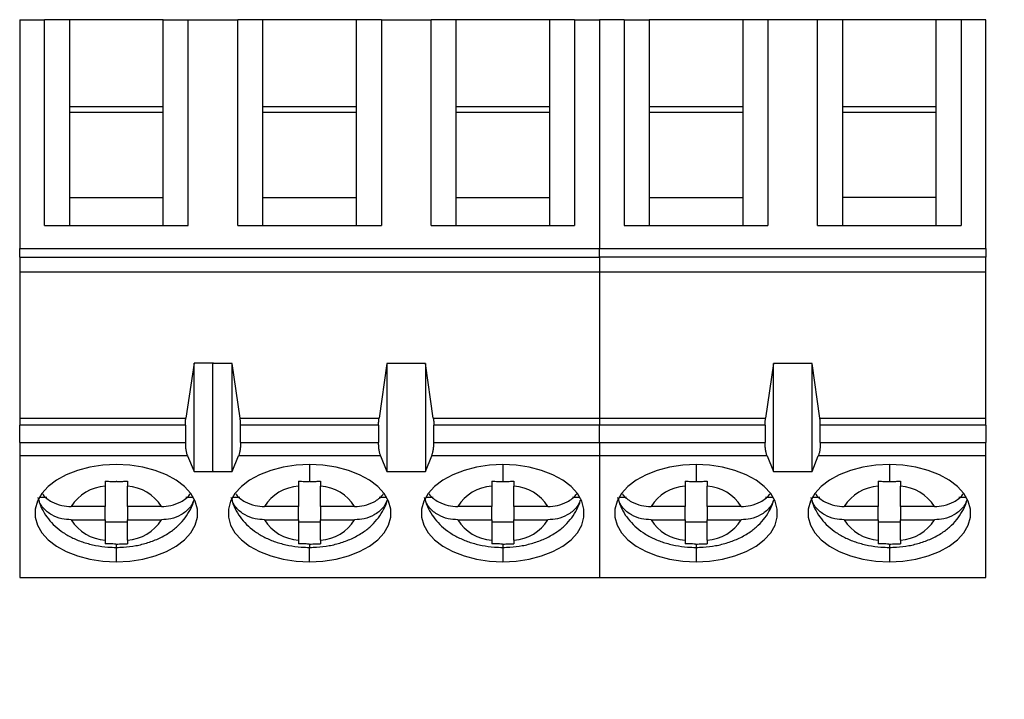
# Model space of a CAD drawing. Units: inches. Extents: x 0.05 to 7.23, y 0.05 to 4.66.
# Drawn here: x 4.45 to 5.16, y 2.64 to 3.13 of the extents above; entities that cross this region are included whole.
import ezdxf

# ---------------------------------------------------------------- set-up
doc = ezdxf.new("R2010")
doc.units = ezdxf.units.IN
doc.header["$LTSCALE"] = 0.428571
doc.header["$MEASUREMENT"] = 0
doc.styles.add('SLDTEXTSTYLE0', font='TXT', dxfattribs={"width": 0.75})
doc.dimstyles.new('SLDDIMSTYLE5', dxfattribs={"dimtxt": 0.059055, "dimasz": 0.055714, "dimexe": 0, "dimexo": 0.0625, "dimgap": 0.014764, "dimtad": 0, "dimtih": 1, "dimtoh": 1, "dimrnd": 1e-09, "dimdsep": 46, "dimtxsty": 'SLDTEXTSTYLE0', "dimblk1": 'NONE', "dimsah": 1, "dimcen": 0, "dimadec": 0, "dimazin": 2, "dimtfac": 1, "dimtmove": 0, "dimatfit": 3, "dimldrblk": 'NONE', "dimfxl": 0, "dimfrac": 2, "dimtolj": 1, "dimtzin": 12, "dimarcsym": 0})

# ---------------------------------------------------------------- blocks, each defined once
blk = doc.blocks.new('_D_8')
at = {"color": 7, "linetype": 'Continuous', "lineweight": 18}
for p, q in [((5.33804, 3.05714), (5.2876, 2.91587)), ((5.2876, 2.91587), (5.05312, 2.25911)), ((5.05312, 2.25911), (4.57597, 2.25911))]:
    blk.add_line(p, q, dxfattribs=at)
blk.add_solid([(5.2876, 2.91587), (5.2608, 2.86628), (5.27694, 2.86052)], dxfattribs=at)
at = {"color": 7, "linetype": 'Continuous', "lineweight": 18, "char_height": 0.059055, "attachment_point": 1, "style": 'SLDTEXTSTYLE0'}
for s, insert in [('%%c', (4.57597, 2.42898)), ('0.15', (4.66504, 2.42989)), ('THRU', (4.8399, 2.42989)), ('(2 PLCS)', (4.64634, 2.33523))]:
    blk.add_mtext(s, dxfattribs=dict(at, insert=insert))
blk = doc.blocks.new('_NONE')

msp = doc.modelspace()

# ---------------------------------------------------------------- linework, layer by layer
at = {"color": 7, "linetype": 'Continuous', "lineweight": 25}
for p, q in [((4.45492, 3.1282), (4.47264, 3.1282)), ((4.45492, 3.1282), (4.45492, 2.96514)), ((4.47264, 2.98146), (4.47264, 3.1282)), ((4.49036, 3.1282), (4.47264, 3.1282)), ((4.49036, 3.1282), (4.49036, 3.06595)), ((4.55729, 3.1282), (4.49036, 3.1282)), ((4.55729, 3.1282), (4.575, 3.1282)), ((4.55729, 3.06595), (4.55729, 3.1282)), ((4.575, 2.98146), (4.575, 3.1282)), ((4.575, 3.1282), (4.61044, 3.1282)), ((4.61044, 2.98146), (4.61044, 3.1282)), ((4.62815, 3.1282), (4.61044, 3.1282)), ((4.62815, 3.1282), (4.62815, 3.06595)), ((4.69508, 3.1282), (4.62815, 3.1282)), ((4.7128, 3.1282), (4.69508, 3.1282)), ((4.69508, 3.06595), (4.69508, 3.1282)), ((4.7128, 3.1282), (4.7128, 2.98146)), ((4.7128, 3.1282), (4.74823, 3.1282)), ((4.74823, 2.98146), (4.74823, 3.1282)), ((4.76595, 3.1282), (4.74823, 3.1282)), ((4.76595, 3.1282), (4.76595, 3.06595)), ((4.83288, 3.1282), (4.76595, 3.1282)), ((4.85059, 3.1282), (4.83288, 3.1282)), ((4.83288, 3.06595), (4.83288, 3.1282)), ((4.85059, 3.1282), (4.85059, 2.98146)), ((4.85059, 3.1282), (4.86831, 3.1282)), ((4.88603, 3.1282), (4.86831, 3.1282)), ((4.86831, 3.1282), (4.86831, 2.96514)), ((4.88603, 3.1282), (4.88603, 2.98146)), ((4.88603, 3.1282), (4.90374, 3.1282)), ((4.90374, 3.1282), (4.90374, 3.06595)), ((4.97067, 3.1282), (4.90374, 3.1282)), ((4.98839, 3.1282), (4.97067, 3.1282)), ((4.97067, 3.06595), (4.97067, 3.1282)), ((4.98839, 3.1282), (4.98839, 2.98146)), ((5.02382, 3.1282), (4.98839, 3.1282)), ((5.02382, 2.98146), (5.02382, 3.1282)), ((5.04154, 3.1282), (5.02382, 3.1282)), ((5.04154, 3.1282), (5.04154, 3.06595)), ((5.10847, 3.1282), (5.04154, 3.1282)), ((5.12618, 3.1282), (5.10847, 3.1282)), ((5.10847, 3.06595), (5.10847, 3.1282)), ((5.12618, 3.1282), (5.12618, 2.98146)), ((5.1439, 3.1282), (5.12618, 3.1282)), ((5.1439, 2.96514), (5.1439, 3.1282)), ((4.49036, 3.06595), (4.49036, 3.00145)), ((4.55729, 3.06595), (4.49036, 3.06595)), ((4.49036, 3.06222), (4.55729, 3.06222)), ((4.55729, 3.00145), (4.55729, 3.06595)), ((4.62815, 3.06595), (4.62815, 3.00145)), ((4.69508, 3.06595), (4.62815, 3.06595)), ((4.62815, 3.06222), (4.69508, 3.06222)), ((4.69508, 3.00145), (4.69508, 3.06595)), ((4.76595, 3.06595), (4.76595, 3.00145)), ((4.83288, 3.06595), (4.76595, 3.06595)), ((4.76595, 3.06222), (4.83288, 3.06222)), ((4.83288, 3.00145), (4.83288, 3.06595)), ((4.90374, 3.06595), (4.90374, 3.00145)), ((4.97067, 3.06595), (4.90374, 3.06595)), ((4.90374, 3.06222), (4.97067, 3.06222)), ((4.97067, 3.00145), (4.97067, 3.06595)), ((5.04154, 3.06595), (5.04154, 3.00145)), ((5.10847, 3.06595), (5.04154, 3.06595)), ((5.04154, 3.06222), (5.10847, 3.06222)), ((5.10847, 3.00145), (5.10847, 3.06595)), ((4.49036, 3.00145), (4.49036, 2.98146)), ((4.49036, 3.00145), (4.55729, 3.00145)), ((4.55729, 2.98146), (4.55729, 3.00145)), ((4.62815, 3.00145), (4.62815, 2.98146)), ((4.62815, 3.00145), (4.69508, 3.00145)), ((4.69508, 2.98146), (4.69508, 3.00145)), ((4.76595, 3.00145), (4.76595, 2.98146)), ((4.76595, 3.00145), (4.83288, 3.00145)), ((4.83288, 2.98146), (4.83288, 3.00145)), ((4.90374, 3.00145), (4.90374, 2.98146)), ((4.90374, 3.00145), (4.97067, 3.00145)), ((4.97067, 2.98146), (4.97067, 3.00145)), ((5.04154, 3.00145), (5.04154, 2.98146)), ((5.10847, 3.00145), (5.04154, 3.00145)), ((5.10847, 2.98146), (5.10847, 3.00145)), ((4.47264, 2.98146), (4.575, 2.98146)), ((4.61044, 2.98146), (4.7128, 2.98146)), ((4.74823, 2.98146), (4.85059, 2.98146)), ((4.88603, 2.98146), (4.98839, 2.98146)), ((5.02382, 2.98146), (5.12618, 2.98146)), ((4.45492, 2.96514), (4.86831, 2.96514)), ((4.45492, 2.9588), (4.45492, 2.96514)), ((4.86831, 2.96514), (5.1439, 2.96514)), ((4.86831, 2.9588), (4.86831, 2.96514)), ((5.1439, 2.96514), (5.1439, 2.9588)), ((4.45492, 2.9588), (4.86831, 2.9588)), ((4.45492, 2.9588), (4.45492, 2.94813)), ((5.1439, 2.9588), (4.86831, 2.9588)), ((4.86831, 2.9588), (4.86831, 2.94813)), ((5.1439, 2.94813), (5.1439, 2.9588)), ((4.86831, 2.94813), (4.45492, 2.94813)), ((4.45492, 2.94813), (4.45492, 2.84419)), ((5.1439, 2.94813), (4.86831, 2.94813)), ((4.86831, 2.94813), (4.86831, 2.84419)), ((5.1439, 2.84419), (5.1439, 2.94813)), ((4.57922, 2.88333), (4.57339, 2.84419)), ((4.57922, 2.806), (4.57922, 2.88333)), ((4.593, 2.88333), (4.57922, 2.88333)), ((4.59272, 2.8831), (4.593, 2.88333)), ((4.6065, 2.8831), (4.59272, 2.8831)), ((4.59272, 2.80608), (4.59272, 2.8831)), ((4.6065, 2.80608), (4.6065, 2.8831)), ((4.61206, 2.84419), (4.6065, 2.8831)), ((4.71673, 2.8831), (4.71117, 2.84419)), ((4.71673, 2.8831), (4.71673, 2.80608)), ((4.74429, 2.8831), (4.71673, 2.8831)), ((4.74429, 2.8831), (4.74429, 2.80608)), ((4.74985, 2.84419), (4.74429, 2.8831)), ((4.99232, 2.8831), (4.98676, 2.84419)), ((4.99232, 2.80608), (4.99232, 2.8831)), ((5.01988, 2.8831), (4.99232, 2.8831)), ((5.01988, 2.80608), (5.01988, 2.8831)), ((5.02545, 2.84419), (5.01988, 2.8831)), ((4.45492, 2.84419), (4.45492, 2.83911)), ((4.45492, 2.84419), (4.57339, 2.84419)), ((4.61206, 2.84419), (4.71117, 2.84419)), ((4.74985, 2.84419), (4.86831, 2.84419)), ((4.86831, 2.84419), (4.86831, 2.83911)), ((4.86831, 2.84419), (4.98676, 2.84419)), ((5.02545, 2.84419), (5.1439, 2.84419)), ((5.1439, 2.83911), (5.1439, 2.84419)), ((4.45492, 2.82665), (4.45492, 2.83911)), ((4.57303, 2.83911), (4.45492, 2.83911)), ((4.57303, 2.83911), (4.57303, 2.82665)), ((4.6124, 2.82665), (4.6124, 2.83911)), ((4.71083, 2.83911), (4.6124, 2.83911)), ((4.71083, 2.83911), (4.71083, 2.82665)), ((4.7502, 2.82665), (4.7502, 2.83911)), ((4.86831, 2.83911), (4.7502, 2.83911)), ((4.86831, 2.82665), (4.86831, 2.83911)), ((4.98642, 2.83911), (4.86831, 2.83911)), ((4.98642, 2.83911), (4.98642, 2.82665)), ((5.02579, 2.82665), (5.02579, 2.83911)), ((5.1439, 2.83911), (5.02579, 2.83911)), ((5.1439, 2.83911), (5.1439, 2.82665)), ((4.45492, 2.82665), (4.45492, 2.81717)), ((4.45492, 2.82665), (4.57303, 2.82665)), ((4.6124, 2.82665), (4.71083, 2.82665)), ((4.7502, 2.82665), (4.86831, 2.82665)), ((4.86831, 2.82665), (4.86831, 2.81717)), ((4.86831, 2.82665), (4.98642, 2.82665)), ((5.02579, 2.82665), (5.1439, 2.82665)), ((5.1439, 2.81717), (5.1439, 2.82665)), ((4.57452, 2.81717), (4.45492, 2.81717)), ((4.45492, 2.81717), (4.45492, 2.73056)), ((4.57452, 2.81717), (4.57922, 2.806)), ((4.6065, 2.80608), (4.61097, 2.81717)), ((4.71226, 2.81717), (4.61097, 2.81717)), ((4.71226, 2.81717), (4.71673, 2.80608)), ((4.74429, 2.80608), (4.74877, 2.81717)), ((4.86831, 2.81717), (4.74877, 2.81717)), ((4.98785, 2.81717), (4.86831, 2.81717)), ((4.86831, 2.81717), (4.86831, 2.73056)), ((4.98785, 2.81717), (4.99232, 2.80608)), ((5.01988, 2.80608), (5.02436, 2.81717)), ((5.1439, 2.81717), (5.02436, 2.81717)), ((5.1439, 2.73056), (5.1439, 2.81717)), ((4.57922, 2.806), (4.593, 2.806)), ((4.593, 2.806), (4.59272, 2.80608)), ((4.59272, 2.80608), (4.6065, 2.80608)), ((4.71673, 2.80608), (4.74429, 2.80608)), ((4.99232, 2.80608), (5.01988, 2.80608)), ((4.51595, 2.79553), (4.51595, 2.78106)), ((4.5317, 2.78106), (4.5317, 2.79553)), ((4.65374, 2.79553), (4.65374, 2.78106)), ((4.66949, 2.78106), (4.66949, 2.79553)), ((4.79154, 2.79553), (4.79154, 2.78106)), ((4.80729, 2.78106), (4.80729, 2.79553)), ((4.92933, 2.79553), (4.92933, 2.78106)), ((4.94508, 2.78106), (4.94508, 2.79553)), ((5.06713, 2.79553), (5.06713, 2.78106)), ((5.08288, 2.78106), (5.08288, 2.79553)), ((4.47421, 2.78746), (4.46881, 2.78746)), ((4.57883, 2.78746), (4.57344, 2.78746)), ((4.612, 2.78746), (4.60661, 2.78746)), ((4.71663, 2.78746), (4.71123, 2.78746)), ((4.7498, 2.78746), (4.7444, 2.78746)), ((4.85442, 2.78746), (4.84903, 2.78746)), ((4.88759, 2.78746), (4.8822, 2.78746)), ((4.99222, 2.78746), (4.98682, 2.78746)), ((5.02539, 2.78746), (5.01999, 2.78746)), ((5.13001, 2.78746), (5.12462, 2.78746)), ((4.51595, 2.78106), (4.4917, 2.78106)), ((4.51595, 2.77167), (4.51595, 2.78106)), ((4.55594, 2.78106), (4.5317, 2.78106)), ((4.5317, 2.78106), (4.5317, 2.77167)), ((4.65374, 2.78106), (4.6295, 2.78106)), ((4.65374, 2.77167), (4.65374, 2.78106)), ((4.69374, 2.78106), (4.66949, 2.78106)), ((4.66949, 2.78106), (4.66949, 2.77167)), ((4.79154, 2.78106), (4.76729, 2.78106)), ((4.79154, 2.77167), (4.79154, 2.78106)), ((4.83153, 2.78106), (4.80729, 2.78106)), ((4.80729, 2.78106), (4.80729, 2.77167)), ((4.92933, 2.78106), (4.90509, 2.78106)), ((4.92933, 2.77167), (4.92933, 2.78106)), ((4.96933, 2.78106), (4.94508, 2.78106)), ((4.94508, 2.78106), (4.94508, 2.77167)), ((5.06713, 2.78106), (5.04288, 2.78106)), ((5.06713, 2.77167), (5.06713, 2.78106)), ((5.10712, 2.78106), (5.08288, 2.78106)), ((5.08288, 2.78106), (5.08288, 2.77167)), ((4.4917, 2.77167), (4.51595, 2.77167)), ((4.51595, 2.77167), (4.51595, 2.7572)), ((4.5317, 2.76985), (4.51595, 2.76985)), ((4.5317, 2.77167), (4.55594, 2.77167)), ((4.5317, 2.7572), (4.5317, 2.77167)), ((4.6295, 2.77167), (4.65374, 2.77167)), ((4.65374, 2.77167), (4.65374, 2.7572)), ((4.66949, 2.76985), (4.65374, 2.76985)), ((4.66949, 2.77167), (4.69374, 2.77167)), ((4.66949, 2.7572), (4.66949, 2.77167)), ((4.76729, 2.77167), (4.79154, 2.77167)), ((4.79154, 2.77167), (4.79154, 2.7572)), ((4.80729, 2.76985), (4.79154, 2.76985)), ((4.80729, 2.77167), (4.83153, 2.77167)), ((4.80729, 2.7572), (4.80729, 2.77167)), ((4.90509, 2.77167), (4.92933, 2.77167)), ((4.92933, 2.77167), (4.92933, 2.7572)), ((4.94508, 2.76985), (4.92933, 2.76985)), ((4.94508, 2.77167), (4.96933, 2.77167)), ((4.94508, 2.7572), (4.94508, 2.77167)), ((5.04288, 2.77167), (5.06713, 2.77167)), ((5.06713, 2.77167), (5.06713, 2.7572)), ((5.08288, 2.76985), (5.06713, 2.76985)), ((5.08288, 2.77167), (5.10712, 2.77167)), ((5.08288, 2.7572), (5.08288, 2.77167)), ((4.45492, 2.73056), (4.86831, 2.73056)), ((4.86831, 2.73056), (5.1439, 2.73056))]:
    msp.add_line(p, q, dxfattribs=at)
at = {"color": 8, "linetype": 'Continuous', "lineweight": 25}
for p, q in [((4.66162, 2.81101), (4.66162, 2.799)), ((4.79941, 2.81101), (4.79941, 2.799)), ((4.93721, 2.81101), (4.93721, 2.799)), ((5.075, 2.81101), (5.075, 2.799)), ((4.52382, 2.75437), (4.52382, 2.75197)), ((4.66162, 2.75437), (4.66162, 2.75197)), ((4.79941, 2.75437), (4.79941, 2.75197)), ((4.93721, 2.75437), (4.93721, 2.75197)), ((5.075, 2.75437), (5.075, 2.75197)), ((4.52382, 2.75197), (4.52382, 2.74172)), ((4.66162, 2.74172), (4.66162, 2.75197)), ((4.79941, 2.75197), (4.79941, 2.74172)), ((4.93721, 2.75197), (4.93721, 2.74172)), ((5.075, 2.75197), (5.075, 2.74172))]:
    msp.add_line(p, q, dxfattribs=at)
at = {"color": 7, "linetype": 'Continuous', "lineweight": 25, "flags": 128}
for points in [[(4.52382, 2.81101), (4.51426, 2.81054), (4.50497, 2.80914), (4.49618, 2.80684), (4.48815, 2.80371), (4.4811, 2.79983), (4.47521, 2.79532), (4.47064, 2.79028), (4.46753, 2.78487), (4.46595, 2.77923), (4.46595, 2.7735), (4.46753, 2.76786), (4.47064, 2.76245), (4.47521, 2.75741), (4.4811, 2.7529), (4.48815, 2.74902), (4.49618, 2.74589), (4.50497, 2.74359), (4.51426, 2.74219), (4.52382, 2.74172)], [(4.52382, 2.74172), (4.53338, 2.74219), (4.54268, 2.74359), (4.55146, 2.74589), (4.55949, 2.74902), (4.56655, 2.7529), (4.57244, 2.75741), (4.577, 2.76245), (4.58011, 2.76786), (4.58169, 2.7735), (4.58169, 2.77923), (4.58011, 2.78487), (4.577, 2.79028), (4.57244, 2.79532), (4.56655, 2.79983), (4.55949, 2.80371), (4.55146, 2.80684), (4.54268, 2.80914), (4.53338, 2.81054), (4.52382, 2.81101)], [(4.66162, 2.81101), (4.65206, 2.81054), (4.64276, 2.80914), (4.63398, 2.80684), (4.62595, 2.80371), (4.61889, 2.79983), (4.613, 2.79532), (4.60844, 2.79028), (4.60532, 2.78487), (4.60374, 2.77923), (4.60374, 2.7735), (4.60532, 2.76786), (4.60844, 2.76245), (4.613, 2.75741), (4.61889, 2.7529), (4.62595, 2.74902), (4.63398, 2.74589), (4.64276, 2.74359), (4.65206, 2.74219), (4.66162, 2.74172)], [(4.66162, 2.74172), (4.67117, 2.74219), (4.68047, 2.74359), (4.68926, 2.74589), (4.69728, 2.74902), (4.70434, 2.7529), (4.71023, 2.75741), (4.7148, 2.76245), (4.71791, 2.76786), (4.71949, 2.7735), (4.71949, 2.77923), (4.71791, 2.78487), (4.7148, 2.79028), (4.71023, 2.79532), (4.70434, 2.79983), (4.69728, 2.80371), (4.68926, 2.80684), (4.68047, 2.80914), (4.67117, 2.81054), (4.66162, 2.81101)], [(4.79941, 2.81101), (4.78985, 2.81054), (4.78056, 2.80914), (4.77177, 2.80684), (4.76374, 2.80371), (4.75669, 2.79983), (4.7508, 2.79532), (4.74623, 2.79028), (4.74312, 2.78487), (4.74154, 2.77923), (4.74154, 2.7735), (4.74312, 2.76786), (4.74623, 2.76245), (4.7508, 2.75741), (4.75669, 2.7529), (4.76374, 2.74902), (4.77177, 2.74589), (4.78056, 2.74359), (4.78985, 2.74219), (4.79941, 2.74172)], [(4.79941, 2.74172), (4.80897, 2.74219), (4.81827, 2.74359), (4.82705, 2.74589), (4.83508, 2.74902), (4.84214, 2.7529), (4.84803, 2.75741), (4.85259, 2.76245), (4.85571, 2.76786), (4.85728, 2.7735), (4.85728, 2.77923), (4.85571, 2.78487), (4.85259, 2.79028), (4.84803, 2.79532), (4.84214, 2.79983), (4.83508, 2.80371), (4.82705, 2.80684), (4.81827, 2.80914), (4.80897, 2.81054), (4.79941, 2.81101)], [(4.93721, 2.81101), (4.92765, 2.81054), (4.91835, 2.80914), (4.90957, 2.80684), (4.90154, 2.80371), (4.89448, 2.79983), (4.88859, 2.79532), (4.88403, 2.79028), (4.88091, 2.78487), (4.87933, 2.77923), (4.87933, 2.7735), (4.88091, 2.76786), (4.88403, 2.76245), (4.88859, 2.75741), (4.89448, 2.7529), (4.90154, 2.74902), (4.90957, 2.74589), (4.91835, 2.74359), (4.92765, 2.74219), (4.93721, 2.74172)], [(4.93721, 2.74172), (4.94676, 2.74219), (4.95606, 2.74359), (4.96485, 2.74589), (4.97287, 2.74902), (4.97993, 2.7529), (4.98582, 2.75741), (4.99039, 2.76245), (4.9935, 2.76786), (4.99508, 2.7735), (4.99508, 2.77923), (4.9935, 2.78487), (4.99039, 2.79028), (4.98582, 2.79532), (4.97993, 2.79983), (4.97287, 2.80371), (4.96485, 2.80684), (4.95606, 2.80914), (4.94676, 2.81054), (4.93721, 2.81101)], [(5.075, 2.81101), (5.06544, 2.81054), (5.05615, 2.80914), (5.04736, 2.80684), (5.03933, 2.80371), (5.03228, 2.79983), (5.02639, 2.79532), (5.02182, 2.79028), (5.01871, 2.78487), (5.01713, 2.77923), (5.01713, 2.7735), (5.01871, 2.76786), (5.02182, 2.76245), (5.02639, 2.75741), (5.03228, 2.7529), (5.03933, 2.74902), (5.04736, 2.74589), (5.05615, 2.74359), (5.06544, 2.74219), (5.075, 2.74172)], [(5.075, 2.74172), (5.08456, 2.74219), (5.09386, 2.74359), (5.10264, 2.74589), (5.11067, 2.74902), (5.11773, 2.7529), (5.12362, 2.75741), (5.12818, 2.76245), (5.1313, 2.76786), (5.13287, 2.7735), (5.13287, 2.77923), (5.1313, 2.78487), (5.12818, 2.79028), (5.12362, 2.79532), (5.11773, 2.79983), (5.11067, 2.80371), (5.10264, 2.80684), (5.09386, 2.80914), (5.08456, 2.81054), (5.075, 2.81101)]]:
    msp.add_lwpolyline(points, dxfattribs=at)
at = {"color": 7, "linetype": 'Continuous', "lineweight": 25}
for centre, start, end in [((4.51738, 2.76557), 92.74181, 148.89699), ((4.53026, 2.76557), 31.10096, 87.25902), ((4.65518, 2.76557), 92.74013, 148.8999), ((4.66806, 2.76557), 31.10096, 87.25902), ((4.79297, 2.76557), 92.74013, 148.8999), ((4.80585, 2.76557), 31.10096, 87.25902), ((4.93077, 2.76557), 92.74013, 148.8999), ((4.94365, 2.76557), 31.10096, 87.25902), ((5.06856, 2.76557), 92.74013, 148.8999), ((5.08144, 2.76557), 31.1001, 87.25987), ((4.51738, 2.78716), 211.10301, 267.25819), ((4.53026, 2.78716), 272.73962, 328.89918), ((4.65518, 2.78716), 211.1001, 267.25987), ((4.66806, 2.78716), 272.73962, 328.89918), ((4.79297, 2.78716), 211.1001, 267.25987), ((4.80585, 2.78716), 272.73962, 328.89918), ((4.93077, 2.78716), 211.1001, 267.25987), ((4.94365, 2.78716), 272.74098, 328.89904), ((5.06856, 2.78716), 211.1001, 267.25987), ((5.08144, 2.78716), 272.74098, 328.89904)]:
    msp.add_arc(centre, 0.02999, start, end, dxfattribs=at)
for points, knots in [([(4.57303, 2.83911), (4.57305, 2.83998), (4.57308, 2.84175), (4.57329, 2.84337), (4.57339, 2.84419)], [0, 0, 0, 0, 0.4944, 1, 1, 1, 1]), ([(4.6124, 2.83911), (4.61239, 2.83999), (4.61236, 2.84175), (4.61216, 2.84338), (4.61206, 2.84419)], [0, 0, 0, 0, 0.498863, 1, 1, 1, 1]), ([(4.71083, 2.83911), (4.71084, 2.83998), (4.71087, 2.84175), (4.71107, 2.84337), (4.71117, 2.84419)], [0, 0, 0, 0, 0.4944876, 1, 1, 1, 1]), ([(4.74985, 2.84419), (4.74996, 2.84337), (4.75015, 2.84175), (4.75018, 2.83998), (4.7502, 2.83911)], [0, 0, 0, 0, 0.505507, 1, 1, 1, 1]), ([(4.98642, 2.83911), (4.98643, 2.83998), (4.98646, 2.84175), (4.98666, 2.84337), (4.98676, 2.84419)], [0, 0, 0, 0, 0.4944876, 1, 1, 1, 1]), ([(5.02579, 2.83911), (5.02578, 2.83999), (5.02575, 2.84175), (5.02555, 2.84338), (5.02545, 2.84419)], [0, 0, 0, 0, 0.498855, 1, 1, 1, 1]), ([(4.57303, 2.82665), (4.57305, 2.82573), (4.57309, 2.82388), (4.57341, 2.82128), (4.57387, 2.81893), (4.5743, 2.81776), (4.57452, 2.81717)], [0, 0, 0, 0, 0.248401, 0.499097, 0.747771, 1, 1, 1, 1]), ([(4.6124, 2.82665), (4.61239, 2.82579), (4.61235, 2.82402), (4.61206, 2.82146), (4.61162, 2.81905), (4.61119, 2.81781), (4.61097, 2.81717)], [0, 0, 0, 0, 0.23275, 0.476591, 0.731952, 1, 1, 1, 1]), ([(4.71226, 2.81717), (4.71204, 2.81781), (4.71161, 2.81905), (4.71117, 2.82146), (4.71088, 2.82402), (4.71085, 2.82579), (4.71083, 2.82665)], [0, 0, 0, 0, 0.2680387, 0.5234093, 0.7672462, 1, 1, 1, 1]), ([(4.74877, 2.81717), (4.74898, 2.81776), (4.74939, 2.81894), (4.74984, 2.82127), (4.75015, 2.82387), (4.75018, 2.82572), (4.7502, 2.82665)], [0, 0, 0, 0, 0.2507803, 0.5007441, 0.7501315, 1, 1, 1, 1]), ([(4.98785, 2.81717), (4.98763, 2.81781), (4.9872, 2.81905), (4.98676, 2.82146), (4.98647, 2.82402), (4.98644, 2.82579), (4.98642, 2.82665)], [0, 0, 0, 0, 0.268047, 0.523415, 0.767249, 1, 1, 1, 1]), ([(5.02579, 2.82665), (5.02577, 2.82579), (5.02574, 2.82402), (5.02545, 2.82146), (5.02501, 2.81905), (5.02458, 2.81781), (5.02436, 2.81717)], [0, 0, 0, 0, 0.23275, 0.476591, 0.731952, 1, 1, 1, 1]), ([(4.51595, 2.79914), (4.5174, 2.79909), (4.52003, 2.79901), (4.52265, 2.79901), (4.52382, 2.799)], [0, 0, 0, 0, 0.554202, 1, 1, 1, 1]), ([(4.51595, 2.79914), (4.51595, 2.79841), (4.51595, 2.79711), (4.51595, 2.79601), (4.51595, 2.79553)], [0, 0, 0, 0, 0.55767, 1, 1, 1, 1]), ([(4.52416, 2.799), (4.5241, 2.799), (4.52398, 2.799), (4.52387, 2.799), (4.52382, 2.799)], [0, 0, 0, 0, 0.560345, 1, 1, 1, 1]), ([(4.52416, 2.799), (4.52558, 2.79901), (4.5281, 2.79902), (4.53061, 2.7991), (4.5317, 2.79914)], [0, 0, 0, 0, 0.565983, 1, 1, 1, 1]), ([(4.5317, 2.79914), (4.5317, 2.79841), (4.5317, 2.7971), (4.5317, 2.79601), (4.5317, 2.79553)], [0, 0, 0, 0, 0.560075, 1, 1, 1, 1]), ([(4.65374, 2.79914), (4.6552, 2.79909), (4.65782, 2.79901), (4.66045, 2.79901), (4.66162, 2.799)], [0, 0, 0, 0, 0.554202, 1, 1, 1, 1]), ([(4.65374, 2.79914), (4.65374, 2.79841), (4.65374, 2.79711), (4.65374, 2.79601), (4.65374, 2.79553)], [0, 0, 0, 0, 0.55767, 1, 1, 1, 1]), ([(4.66196, 2.799), (4.66189, 2.799), (4.66178, 2.799), (4.66167, 2.799), (4.66162, 2.799)], [0, 0, 0, 0, 0.560345, 1, 1, 1, 1]), ([(4.66196, 2.799), (4.66338, 2.79901), (4.66589, 2.79902), (4.6684, 2.7991), (4.66949, 2.79914)], [0, 0, 0, 0, 0.565983, 1, 1, 1, 1]), ([(4.66949, 2.79914), (4.66949, 2.79841), (4.66949, 2.7971), (4.66949, 2.79601), (4.66949, 2.79553)], [0, 0, 0, 0, 0.560075, 1, 1, 1, 1]), ([(4.79154, 2.79914), (4.79299, 2.79909), (4.79562, 2.79901), (4.79824, 2.79901), (4.79941, 2.799)], [0, 0, 0, 0, 0.554202, 1, 1, 1, 1]), ([(4.79154, 2.79914), (4.79154, 2.79841), (4.79154, 2.79711), (4.79154, 2.79601), (4.79154, 2.79553)], [0, 0, 0, 0, 0.55767, 1, 1, 1, 1]), ([(4.79975, 2.799), (4.79969, 2.799), (4.79958, 2.799), (4.79946, 2.799), (4.79941, 2.799)], [0, 0, 0, 0, 0.560345, 1, 1, 1, 1]), ([(4.79975, 2.799), (4.80117, 2.79901), (4.80369, 2.79902), (4.8062, 2.7991), (4.80729, 2.79914)], [0, 0, 0, 0, 0.565983, 1, 1, 1, 1]), ([(4.80729, 2.79914), (4.80729, 2.79841), (4.80729, 2.7971), (4.80729, 2.79601), (4.80729, 2.79553)], [0, 0, 0, 0, 0.560075, 1, 1, 1, 1]), ([(4.92933, 2.79914), (4.93079, 2.79909), (4.93341, 2.79901), (4.93604, 2.79901), (4.93721, 2.799)], [0, 0, 0, 0, 0.554128, 1, 1, 1, 1]), ([(4.92933, 2.79914), (4.92933, 2.79841), (4.92933, 2.79711), (4.92933, 2.79601), (4.92933, 2.79553)], [0, 0, 0, 0, 0.55767, 1, 1, 1, 1]), ([(4.93755, 2.799), (4.93748, 2.799), (4.93737, 2.799), (4.93726, 2.799), (4.93721, 2.799)], [0, 0, 0, 0, 0.560345, 1, 1, 1, 1]), ([(4.93755, 2.799), (4.93897, 2.79901), (4.94148, 2.79902), (4.94399, 2.7991), (4.94508, 2.79914)], [0, 0, 0, 0, 0.56606, 1, 1, 1, 1]), ([(4.94508, 2.79914), (4.94508, 2.79841), (4.94508, 2.7971), (4.94508, 2.79601), (4.94508, 2.79553)], [0, 0, 0, 0, 0.560075, 1, 1, 1, 1]), ([(5.06713, 2.79914), (5.06858, 2.79909), (5.07121, 2.79901), (5.07383, 2.79901), (5.075, 2.799)], [0, 0, 0, 0, 0.554128, 1, 1, 1, 1]), ([(5.06713, 2.79914), (5.06713, 2.79841), (5.06713, 2.79711), (5.06713, 2.79601), (5.06713, 2.79553)], [0, 0, 0, 0, 0.55767, 1, 1, 1, 1]), ([(5.07534, 2.799), (5.07528, 2.799), (5.07517, 2.799), (5.07505, 2.799), (5.075, 2.799)], [0, 0, 0, 0, 0.560345, 1, 1, 1, 1]), ([(5.07534, 2.799), (5.07676, 2.79901), (5.07928, 2.79902), (5.08179, 2.7991), (5.08288, 2.79914)], [0, 0, 0, 0, 0.56606, 1, 1, 1, 1]), ([(5.08288, 2.79914), (5.08288, 2.79841), (5.08288, 2.7971), (5.08288, 2.79601), (5.08288, 2.79553)], [0, 0, 0, 0, 0.560075, 1, 1, 1, 1]), ([(4.4917, 2.77167), (4.48941, 2.77181), (4.48451, 2.77213), (4.47729, 2.77496), (4.47216, 2.77913), (4.46916, 2.78356), (4.4684, 2.78614), (4.46801, 2.78746)], [0, 0, 0, 0, 0.2050734, 0.4398875, 0.7042203, 0.8482853, 1, 1, 1, 1]), ([(4.47131, 2.79006), (4.47142, 2.78989), (4.47289, 2.78762), (4.47738, 2.7844), (4.48449, 2.78152), (4.48941, 2.78121), (4.4917, 2.78106)], [0, 0, 0, 0, 0.030178, 0.394206, 0.717596, 1, 1, 1, 1]), ([(4.55594, 2.78106), (4.55823, 2.78121), (4.56315, 2.78152), (4.57027, 2.78439), (4.57486, 2.78772), (4.57638, 2.79012), (4.57657, 2.79042)], [0, 0, 0, 0, 0.276667, 0.593487, 0.950121, 1, 1, 1, 1]), ([(4.6295, 2.77167), (4.62721, 2.77181), (4.6223, 2.77213), (4.61508, 2.77496), (4.60996, 2.77913), (4.60695, 2.78356), (4.6062, 2.78614), (4.60581, 2.78746)], [0, 0, 0, 0, 0.205087, 0.439897, 0.704225, 0.848288, 1, 1, 1, 1]), ([(4.6091, 2.79006), (4.60922, 2.78989), (4.61068, 2.78762), (4.61518, 2.7844), (4.62228, 2.78152), (4.6272, 2.78121), (4.6295, 2.78106)], [0, 0, 0, 0, 0.030177, 0.394197, 0.717579, 1, 1, 1, 1]), ([(4.69374, 2.78106), (4.69603, 2.78121), (4.70095, 2.78152), (4.70806, 2.78439), (4.71265, 2.78772), (4.71418, 2.79012), (4.71437, 2.79042)], [0, 0, 0, 0, 0.276664, 0.593481, 0.95011, 1, 1, 1, 1]), ([(4.76729, 2.77167), (4.765, 2.77181), (4.7601, 2.77213), (4.75288, 2.77496), (4.74775, 2.77913), (4.74475, 2.78356), (4.74399, 2.78614), (4.7436, 2.78746)], [0, 0, 0, 0, 0.205087, 0.439897, 0.704225, 0.848288, 1, 1, 1, 1]), ([(4.7469, 2.79006), (4.74701, 2.78989), (4.74848, 2.78762), (4.75297, 2.7844), (4.76008, 2.78152), (4.765, 2.78121), (4.76729, 2.78106)], [0, 0, 0, 0, 0.030177, 0.394197, 0.717579, 1, 1, 1, 1]), ([(4.83153, 2.78106), (4.83382, 2.78121), (4.83874, 2.78152), (4.84586, 2.78439), (4.85044, 2.78772), (4.85197, 2.79012), (4.85216, 2.79042)], [0, 0, 0, 0, 0.276664, 0.593481, 0.95011, 1, 1, 1, 1]), ([(4.90509, 2.77167), (4.9028, 2.77181), (4.89789, 2.77213), (4.89067, 2.77496), (4.88555, 2.77913), (4.88255, 2.78356), (4.88179, 2.78614), (4.8814, 2.78746)], [0, 0, 0, 0, 0.205087, 0.439897, 0.704225, 0.848288, 1, 1, 1, 1]), ([(4.88469, 2.79006), (4.88481, 2.78989), (4.88627, 2.78762), (4.89077, 2.7844), (4.89787, 2.78152), (4.90279, 2.78121), (4.90509, 2.78106)], [0, 0, 0, 0, 0.030177, 0.394197, 0.717579, 1, 1, 1, 1]), ([(4.96933, 2.78106), (4.97162, 2.78121), (4.97654, 2.78152), (4.98366, 2.78439), (4.98824, 2.78772), (4.98977, 2.79012), (4.98996, 2.79042)], [0, 0, 0, 0, 0.2766627, 0.5934992, 0.9501103, 1, 1, 1, 1]), ([(5.04288, 2.77167), (5.0406, 2.77181), (5.03569, 2.77213), (5.02847, 2.77496), (5.02334, 2.77913), (5.02034, 2.78356), (5.01958, 2.78614), (5.01919, 2.78746)], [0, 0, 0, 0, 0.205087, 0.439897, 0.704225, 0.848288, 1, 1, 1, 1]), ([(5.02249, 2.79006), (5.0226, 2.78989), (5.02407, 2.78762), (5.02857, 2.7844), (5.03567, 2.78152), (5.04059, 2.78121), (5.04288, 2.78106)], [0, 0, 0, 0, 0.030177, 0.394197, 0.717579, 1, 1, 1, 1]), ([(5.10712, 2.78106), (5.10941, 2.78121), (5.11433, 2.78152), (5.12145, 2.78439), (5.12604, 2.78772), (5.12756, 2.79012), (5.12775, 2.79042)], [0, 0, 0, 0, 0.2766627, 0.5934992, 0.9501103, 1, 1, 1, 1]), ([(4.46825, 2.78714), (4.46844, 2.78617), (4.46907, 2.78296), (4.47147, 2.77789), (4.47524, 2.7721), (4.48012, 2.76691), (4.486, 2.76234), (4.49286, 2.75845), (4.50059, 2.75537), (4.50898, 2.75322), (4.51683, 2.75213), (4.52181, 2.75201), (4.52382, 2.75197)], [0, 0, 0, 0, 0.043471, 0.143078, 0.243455, 0.346503, 0.453866, 0.566201, 0.682652, 0.801083, 0.919687, 1, 1, 1, 1]), ([(4.52382, 2.75197), (4.52551, 2.752), (4.53018, 2.75209), (4.53782, 2.75306), (4.54651, 2.75518), (4.5548, 2.75842), (4.56212, 2.76261), (4.56823, 2.76756), (4.57309, 2.77295), (4.57665, 2.7789), (4.57868, 2.78315), (4.5791, 2.78544), (4.57911, 2.7855)], [0, 0, 0, 0, 0.068986, 0.191439, 0.315532, 0.442107, 0.571502, 0.684093, 0.791953, 0.895782, 0.996859, 1, 1, 1, 1]), ([(4.57902, 2.78574), (4.57879, 2.78501), (4.57818, 2.78302), (4.57545, 2.77914), (4.57036, 2.77496), (4.56313, 2.77213), (4.55823, 2.77181), (4.55594, 2.77167)], [0, 0, 0, 0, 0.090932, 0.245327, 0.528598, 0.780235, 1, 1, 1, 1]), ([(4.60605, 2.78714), (4.60624, 2.78617), (4.60687, 2.78296), (4.60926, 2.77789), (4.61303, 2.7721), (4.61792, 2.76691), (4.62379, 2.76234), (4.63065, 2.75845), (4.63838, 2.75537), (4.64678, 2.75322), (4.65462, 2.75213), (4.6596, 2.75201), (4.66162, 2.75197)], [0, 0, 0, 0, 0.04347, 0.143077, 0.243454, 0.346502, 0.453865, 0.5662, 0.682651, 0.801082, 0.919687, 1, 1, 1, 1]), ([(4.66162, 2.75197), (4.6633, 2.752), (4.66798, 2.75209), (4.67562, 2.75306), (4.6843, 2.75518), (4.69259, 2.75842), (4.69991, 2.76261), (4.70602, 2.76756), (4.71088, 2.77295), (4.71444, 2.7789), (4.71648, 2.78315), (4.71689, 2.78544), (4.71691, 2.7855)], [0, 0, 0, 0, 0.068986, 0.191439, 0.315532, 0.442107, 0.571502, 0.684093, 0.791953, 0.895782, 0.996859, 1, 1, 1, 1]), ([(4.71682, 2.78574), (4.71659, 2.78501), (4.71597, 2.78302), (4.71324, 2.77914), (4.70816, 2.77496), (4.70093, 2.77213), (4.69602, 2.77181), (4.69374, 2.77167)], [0, 0, 0, 0, 0.090932, 0.245327, 0.528598, 0.780235, 1, 1, 1, 1]), ([(4.74384, 2.78714), (4.74403, 2.78617), (4.74466, 2.78296), (4.74706, 2.77789), (4.75083, 2.7721), (4.75571, 2.76691), (4.76159, 2.76234), (4.76845, 2.75845), (4.77618, 2.75537), (4.78457, 2.75322), (4.79242, 2.75213), (4.7974, 2.75201), (4.79941, 2.75197)], [0, 0, 0, 0, 0.04347, 0.143077, 0.243454, 0.346502, 0.453865, 0.5662, 0.682651, 0.801082, 0.919687, 1, 1, 1, 1]), ([(4.79941, 2.75197), (4.8011, 2.752), (4.80578, 2.75209), (4.81341, 2.75306), (4.8221, 2.75518), (4.83039, 2.75842), (4.83771, 2.76261), (4.84382, 2.76756), (4.84868, 2.77295), (4.85224, 2.7789), (4.85427, 2.78315), (4.85469, 2.78544), (4.8547, 2.7855)], [0, 0, 0, 0, 0.068986, 0.191439, 0.315539, 0.442107, 0.571502, 0.684093, 0.791953, 0.895782, 0.996859, 1, 1, 1, 1]), ([(4.85461, 2.78574), (4.85438, 2.78501), (4.85377, 2.78302), (4.85104, 2.77914), (4.84595, 2.77496), (4.83872, 2.77213), (4.83382, 2.77181), (4.83153, 2.77167)], [0, 0, 0, 0, 0.090932, 0.245327, 0.528598, 0.780235, 1, 1, 1, 1]), ([(4.88164, 2.78714), (4.88183, 2.78617), (4.88246, 2.78296), (4.88486, 2.77789), (4.88862, 2.7721), (4.89351, 2.76691), (4.89938, 2.76234), (4.90624, 2.75845), (4.91397, 2.75537), (4.92237, 2.75322), (4.93021, 2.75213), (4.9352, 2.75201), (4.93721, 2.75197)], [0, 0, 0, 0, 0.04347, 0.143077, 0.243454, 0.346502, 0.453865, 0.5662, 0.682651, 0.801082, 0.919687, 1, 1, 1, 1]), ([(4.93721, 2.75197), (4.93889, 2.752), (4.94357, 2.75209), (4.95121, 2.75306), (4.95989, 2.75518), (4.96818, 2.75842), (4.9755, 2.76261), (4.98161, 2.76756), (4.98647, 2.77295), (4.99003, 2.7789), (4.99207, 2.78315), (4.99248, 2.78544), (4.9925, 2.7855)], [0, 0, 0, 0, 0.068986, 0.191439, 0.315539, 0.442107, 0.571502, 0.684093, 0.791953, 0.895782, 0.996859, 1, 1, 1, 1]), ([(4.99241, 2.78574), (4.99218, 2.78501), (4.99156, 2.78302), (4.98883, 2.77914), (4.98375, 2.77496), (4.97652, 2.77213), (4.97161, 2.77181), (4.96933, 2.77167)], [0, 0, 0, 0, 0.090932, 0.245326, 0.528582, 0.780235, 1, 1, 1, 1]), ([(5.01943, 2.78714), (5.01962, 2.78617), (5.02025, 2.78296), (5.02265, 2.77789), (5.02642, 2.7721), (5.0313, 2.76691), (5.03718, 2.76234), (5.04404, 2.75845), (5.05177, 2.75537), (5.06016, 2.75322), (5.06801, 2.75213), (5.07299, 2.75201), (5.075, 2.75197)], [0, 0, 0, 0, 0.04347, 0.143077, 0.243454, 0.346502, 0.453865, 0.5662, 0.682651, 0.801082, 0.919687, 1, 1, 1, 1]), ([(5.075, 2.75197), (5.07669, 2.752), (5.08137, 2.75209), (5.089, 2.75306), (5.09769, 2.75518), (5.10598, 2.75842), (5.1133, 2.76261), (5.11941, 2.76756), (5.12427, 2.77295), (5.12783, 2.7789), (5.12986, 2.78315), (5.13028, 2.78544), (5.13029, 2.7855)], [0, 0, 0, 0, 0.068986, 0.191447, 0.315539, 0.442107, 0.571502, 0.684093, 0.791953, 0.895782, 0.996859, 1, 1, 1, 1]), ([(5.1302, 2.78574), (5.12997, 2.78501), (5.12936, 2.78302), (5.12663, 2.77914), (5.12155, 2.77496), (5.11431, 2.77213), (5.10941, 2.77181), (5.10712, 2.77167)], [0, 0, 0, 0, 0.090932, 0.245326, 0.528582, 0.780235, 1, 1, 1, 1]), ([(4.51595, 2.7572), (4.51595, 2.75663), (4.51595, 2.75561), (4.51595, 2.75484), (4.51595, 2.7545)], [0, 0, 0, 0, 0.562203, 1, 1, 1, 1]), ([(4.52348, 2.75437), (4.52206, 2.75438), (4.51955, 2.75439), (4.51704, 2.75447), (4.51595, 2.7545)], [0, 0, 0, 0, 0.565982, 1, 1, 1, 1]), ([(4.52348, 2.75437), (4.52354, 2.75437), (4.52366, 2.75437), (4.52377, 2.75437), (4.52382, 2.75437)], [0, 0, 0, 0, 0.560345, 1, 1, 1, 1]), ([(4.52382, 2.75437), (4.5253, 2.75438), (4.52793, 2.75439), (4.53055, 2.75447), (4.5317, 2.7545)], [0, 0, 0, 0, 0.5638718, 1, 1, 1, 1]), ([(4.5317, 2.7572), (4.5317, 2.75663), (4.5317, 2.75561), (4.5317, 2.75484), (4.5317, 2.7545)], [0, 0, 0, 0, 0.559874, 1, 1, 1, 1]), ([(4.65374, 2.7572), (4.65374, 2.75663), (4.65374, 2.75561), (4.65374, 2.75484), (4.65374, 2.7545)], [0, 0, 0, 0, 0.562203, 1, 1, 1, 1]), ([(4.66128, 2.75437), (4.65985, 2.75438), (4.65734, 2.75439), (4.65483, 2.75447), (4.65374, 2.7545)], [0, 0, 0, 0, 0.565982, 1, 1, 1, 1]), ([(4.66128, 2.75437), (4.66134, 2.75437), (4.66145, 2.75437), (4.66157, 2.75437), (4.66162, 2.75437)], [0, 0, 0, 0, 0.560345, 1, 1, 1, 1]), ([(4.66162, 2.75437), (4.6631, 2.75438), (4.66572, 2.75439), (4.66835, 2.75447), (4.66949, 2.7545)], [0, 0, 0, 0, 0.5638718, 1, 1, 1, 1]), ([(4.66949, 2.7572), (4.66949, 2.75663), (4.66949, 2.75561), (4.66949, 2.75484), (4.66949, 2.7545)], [0, 0, 0, 0, 0.559874, 1, 1, 1, 1]), ([(4.79154, 2.7572), (4.79154, 2.75663), (4.79154, 2.75561), (4.79154, 2.75484), (4.79154, 2.7545)], [0, 0, 0, 0, 0.562203, 1, 1, 1, 1]), ([(4.79907, 2.75437), (4.79765, 2.75438), (4.79514, 2.75439), (4.79263, 2.75447), (4.79154, 2.7545)], [0, 0, 0, 0, 0.565982, 1, 1, 1, 1]), ([(4.79907, 2.75437), (4.79914, 2.75437), (4.79925, 2.75437), (4.79936, 2.75437), (4.79941, 2.75437)], [0, 0, 0, 0, 0.560345, 1, 1, 1, 1]), ([(4.79941, 2.75437), (4.80089, 2.75438), (4.80352, 2.75439), (4.80614, 2.75447), (4.80729, 2.7545)], [0, 0, 0, 0, 0.5638718, 1, 1, 1, 1]), ([(4.80729, 2.7572), (4.80729, 2.75663), (4.80729, 2.75561), (4.80729, 2.75484), (4.80729, 2.7545)], [0, 0, 0, 0, 0.559874, 1, 1, 1, 1]), ([(4.92933, 2.7572), (4.92933, 2.75663), (4.92933, 2.75561), (4.92933, 2.75484), (4.92933, 2.7545)], [0, 0, 0, 0, 0.562203, 1, 1, 1, 1]), ([(4.93687, 2.75437), (4.93544, 2.75438), (4.93293, 2.75439), (4.93042, 2.75447), (4.92933, 2.7545)], [0, 0, 0, 0, 0.566059, 1, 1, 1, 1]), ([(4.93687, 2.75437), (4.93693, 2.75437), (4.93704, 2.75437), (4.93716, 2.75437), (4.93721, 2.75437)], [0, 0, 0, 0, 0.560345, 1, 1, 1, 1]), ([(4.93721, 2.75437), (4.93869, 2.75438), (4.94131, 2.75439), (4.94394, 2.75447), (4.94508, 2.7545)], [0, 0, 0, 0, 0.5638718, 1, 1, 1, 1]), ([(4.94508, 2.7572), (4.94508, 2.75663), (4.94508, 2.75561), (4.94508, 2.75484), (4.94508, 2.7545)], [0, 0, 0, 0, 0.559874, 1, 1, 1, 1]), ([(5.06713, 2.7572), (5.06713, 2.75663), (5.06713, 2.75561), (5.06713, 2.75484), (5.06713, 2.7545)], [0, 0, 0, 0, 0.562203, 1, 1, 1, 1]), ([(5.07466, 2.75437), (5.07324, 2.75438), (5.07073, 2.75439), (5.06822, 2.75447), (5.06713, 2.7545)], [0, 0, 0, 0, 0.566059, 1, 1, 1, 1]), ([(5.07466, 2.75437), (5.07473, 2.75437), (5.07484, 2.75437), (5.07495, 2.75437), (5.075, 2.75437)], [0, 0, 0, 0, 0.560345, 1, 1, 1, 1]), ([(5.075, 2.75437), (5.07648, 2.75438), (5.07911, 2.75439), (5.08173, 2.75447), (5.08288, 2.7545)], [0, 0, 0, 0, 0.5638718, 1, 1, 1, 1]), ([(5.08288, 2.7572), (5.08288, 2.75663), (5.08288, 2.75561), (5.08288, 2.75484), (5.08288, 2.7545)], [0, 0, 0, 0, 0.559874, 1, 1, 1, 1])]:
    msp.add_open_spline(points, degree=3, knots=knots, dxfattribs=at)

# ---------------------------------------------------------------- dimensions: what is measured, and where the dimension line sits
at = {"color": 7, "linetype": 'Continuous', "lineweight": 18}
dim = msp.add_diameter_dim_2p(p1=(5.33804, 3.05714), p2=(5.2876, 2.91587), text='<> THRU\\P(2 PLCS)', dimstyle='SLDDIMSTYLE5', dxfattribs=at)
dim.commit()
dim.dimension.update_dxf_attribs({"geometry": '_D_8', "text_midpoint": (4.80116, 2.35331), "dimtype": 163})

doc.saveas('drawing.dxf')
